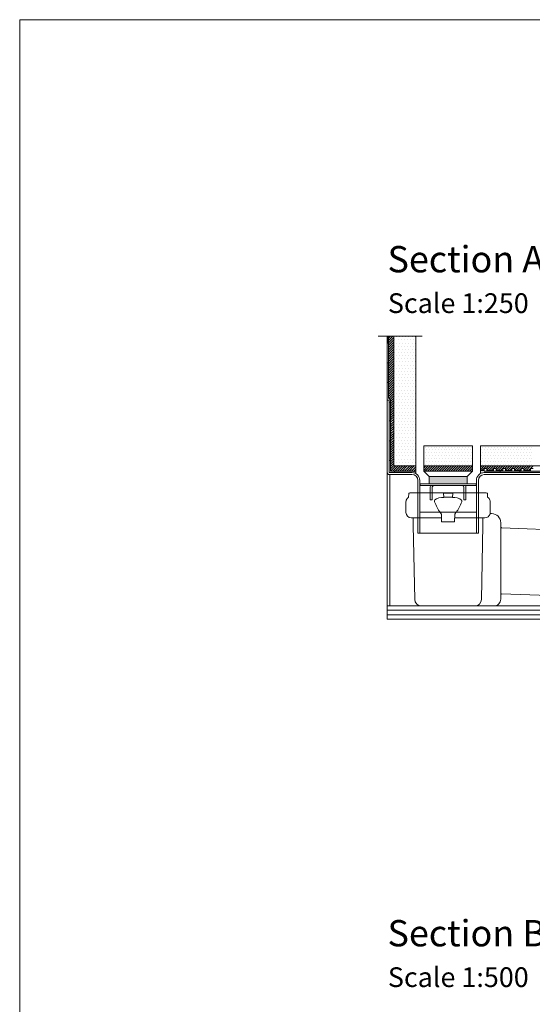
# Model space of a CAD drawing. Units: inches. Extents: x 5 to 2105, y 4 to 1488.
# Drawn here: x 5 to 395, y 740 to 1488 of the extents above; entities that cross this region are included whole.
import ezdxf

# ---------------------------------------------------------------- set-up
doc = ezdxf.new("R2010")
doc.units = ezdxf.units.IN
doc.header["$MEASUREMENT"] = 0
for name, color, linetype in [('PDF_0', 7, 'Continuous'), ('PDF_A52-A--', 7, 'Continuous'), ('PDF_hatch', 7, 'Continuous'), ('PDF_Text', 7, 'Continuous')]:
    doc.layers.add(name, color=color, linetype=linetype)
doc.styles.add('PDF Calibri', font='calibri.ttf')

msp = doc.modelspace()

# ---------------------------------------------------------------- linework, layer by layer
at = {"layer": 'PDF_0', "lineweight": 15}
for points in [[(2105.14, 1488.48), (2105.14, 3.55), (5.2, 3.55), (5.2, 1488.48)], [(312.12, 1145.32), (312.12, 1164.58), (349.15, 1164.58), (349.15, 1145.32)], [(351.92, 1134.36), (309.41, 1134.36), (309.41, 1135.85), (351.92, 1135.85)], [(345.16, 1135.85), (316.16, 1135.85)]]:
    msp.add_lwpolyline(points, close=True, dxfattribs=at)
for points in [[(277.43, 1247.95), (311.06, 1247.95)], [(483.38, 1134.2), (513.38, 1032.96), (284.4, 1032.96), (284.4, 1247.95)], [(306.16, 1149.31), (289.4, 1149.31), (289.4, 1247.95)], [(306.16, 1143.51), (306.16, 1247.95)], [(806.21, 1170.27), (424.75, 1164.58), (355.16, 1164.58), (355.16, 1143.51)], [(286.9, 1153.51), (285.89, 1153.51)], [(806.21, 1155.06), (424.86, 1149.31), (355.16, 1149.31)], [(289.4, 1147.82), (289.4, 1147.88)], [(289.93, 1145.32), (289.93, 1144.31)], [(349.15, 1149.31), (312.12, 1149.31)], [(312.12, 1146.81), (312.12, 1145.32), (316.16, 1141.33)], [(345.16, 1141.33), (349.15, 1145.32)], [(355.16, 1145.8), (358.14, 1145.8), (358.14, 1147.29), (360.16, 1147.29), (360.16, 1145.8), (365.16, 1145.8), (365.16, 1147.29), (367.13, 1147.29), (367.13, 1145.8), (372.13, 1145.8), (372.13, 1147.29), (374.15, 1147.29), (374.15, 1145.8), (379.16, 1145.8), (379.16, 1147.29), (381.12, 1147.29), (381.12, 1145.8), (386.12, 1145.8), (386.12, 1147.29), (388.15, 1147.29), (388.15, 1145.8), (393.15, 1145.8), (393.15, 1147.29), (395.17, 1147.29)], [(806.21, 1151.01), (424.91, 1145.32), (358.14, 1145.32)], [(370.16, 1144.31), (370.16, 1145.32)], [(385.17, 1144.31), (385.17, 1145.32)], [(286.37, 1042.96), (286.37, 1142.82)], [(316.16, 1135.85), (316.16, 1141.33), (345.16, 1141.33), (345.16, 1135.85)], [(317.12, 1123.56), (317.12, 1123.56)], [(318.66, 1123.56), (318.66, 1123.56)], [(342.66, 1123.56), (342.66, 1123.56)], [(344.15, 1123.56), (344.15, 1123.56)], [(309.14, 1114.14), (352.13, 1114.14)], [(284.4, 1042.96), (483.38, 1042.96)], [(284.4, 1039.61), (483.38, 1039.61)], [(284.4, 1036.26), (483.38, 1036.26)]]:
    msp.add_lwpolyline(points, dxfattribs=at)
at = {"layer": 'PDF_0', "lineweight": 0}
for points in [[(285.41, 1242.73), (284.4, 1242.73)], [(285.41, 1227.73), (284.4, 1227.73)], [(285.41, 1212.73), (284.4, 1212.73)], [(284.4, 1144.31), (284.4, 1199.32)], [(286.9, 1197.73), (285.89, 1197.73)], [(286.9, 1183.52), (285.89, 1183.52)], [(286.9, 1168.52), (285.89, 1168.52)], [(286.9, 1153.51), (285.89, 1153.51)], [(285.89, 1144.31), (285.89, 1144.31)]]:
    msp.add_lwpolyline(points, dxfattribs=at)
at = {"layer": 'PDF_0', "lineweight": 15}
for points in [[(306.15, 1144.65, 0.111189), (303.13, 1145.32), (286.9, 1145.32), (286.9, 1199.53), (285.41, 1201.02), (285.41, 1247.95)], [(284.4, 1199.32), (285.89, 1199.32), (285.89, 1144.31), (303.13, 1144.31, -0.414216), (309.14, 1138.3), (309.14, 1098.29)], [(806.21, 1150.06), (424.91, 1144.31), (358.17, 1144.31, 0.414216), (352.13, 1138.3), (352.13, 1098.29)], [(433.53, 1134.2), (424.91, 1142.82), (358.14, 1142.82, 0.414213), (353.67, 1138.3), (353.67, 1098.29), (307.65, 1098.29), (307.65, 1138.3, 0.414213), (303.13, 1142.82), (285.89, 1142.82), (285.63, 1142.82), (285.31, 1142.93), (285.04, 1143.09), (284.83, 1143.25), (284.67, 1143.46), (284.51, 1143.73), (284.4, 1144.04), (284.4, 1144.31)], [(319.65, 1134.36, 0.414205), (318.66, 1133.35), (318.66, 1131.33), (318.66, 1129.31), (318.66, 1123.56), (317.12, 1123.56), (317.12, 1129.31), (317.12, 1131.33), (317.12, 1133.35, -0.103222), (317.38, 1134.37)], [(343.94, 1134.37, -0.103222), (344.15, 1133.35), (344.15, 1131.33), (344.15, 1129.31), (344.15, 1123.56), (342.66, 1123.56), (342.66, 1129.31), (342.66, 1131.33), (342.66, 1133.35, 0.414205), (341.67, 1134.36)]]:
    msp.add_lwpolyline(points, format="xyb", dxfattribs=at)
at = {"layer": 'PDF_0', "transparency": 33554559}
for points in [[(285.41, 1247.95), (284.4, 1247.95), (285.41, 1242.73)], [(284.4, 1247.95), (285.41, 1242.73), (284.4, 1242.73)], [(285.41, 1227.73), (284.4, 1227.73), (285.41, 1212.73)], [(284.4, 1227.73), (285.41, 1212.73), (284.4, 1212.73)], [(286.9, 1197.73), (285.89, 1197.73), (286.9, 1183.52)], [(285.89, 1197.73), (286.9, 1183.52), (285.89, 1183.52)], [(286.9, 1168.52), (285.89, 1168.52), (286.9, 1153.51)], [(285.89, 1168.52), (286.9, 1153.51), (285.89, 1153.51)], [(303.13, 1145.32), (289.93, 1145.32), (304.19, 1145.21)], [(289.93, 1145.32), (304.19, 1145.21), (289.93, 1145.21)], [(304.19, 1145.21), (289.93, 1145.21), (305.2, 1145)], [(289.93, 1145.21), (305.2, 1145), (289.93, 1145)], [(305.2, 1145), (289.93, 1145), (306.16, 1144.63)], [(289.93, 1145), (306.16, 1144.63), (289.93, 1144.63)], [(370.16, 1145.32), (355.16, 1145.32), (370.16, 1144.31)], [(355.16, 1145.32), (370.16, 1144.31), (355.16, 1144.31)], [(400.17, 1145.32), (385.17, 1145.32), (400.17, 1144.31)], [(385.17, 1145.32), (400.17, 1144.31), (385.17, 1144.31)], [(306.16, 1144.63), (289.93, 1144.63), (306.16, 1144.31)], [(289.93, 1144.63), (306.16, 1144.31), (289.93, 1144.31)], [(306.16, 1144.31), (303.13, 1144.31), (306.16, 1144.2)], [(303.13, 1144.31), (306.16, 1144.2), (304.19, 1144.2)], [(304.19, 1144.2), (305.2, 1143.94), (306.16, 1143.94)], [(304.19, 1144.2), (306.16, 1144.2), (306.16, 1143.94)], [(305.2, 1143.94), (306.16, 1143.94), (306.16, 1143.51)], [(345.16, 1141.33), (316.16, 1141.33), (345.16, 1135.85)], [(316.16, 1141.33), (345.16, 1135.85), (316.16, 1135.85)], [(358.14, 1144.31), (355.16, 1144.31), (357.13, 1144.2)], [(355.16, 1144.31), (357.13, 1144.2), (355.16, 1144.2)], [(355.16, 1144.2), (355.16, 1143.94), (356.12, 1143.94)], [(355.16, 1144.2), (357.13, 1144.2), (356.12, 1143.94)], [(355.16, 1143.94), (356.12, 1143.94), (355.16, 1143.51)]]:
    msp.add_solid(points, dxfattribs=at)
at = {"layer": 'PDF_A52-A--', "lineweight": 15}
for points in [[(325.69, 1109.89), (302.68, 1109.89, -0.414211), (298.66, 1113.88), (298.66, 1122.05, -0.089563), (298.91, 1123.44, -0.174789), (300.63, 1125.48), (300.75, 1128.32, -0.305678), (301.64, 1128.88), (359.66, 1128.94, -0.305678), (360.59, 1128.3), (360.66, 1125.52, -0.173168), (362.46, 1123.45, -0.089563), (362.66, 1122.02), (362.66, 1113.88, -0.048777), (362.64, 1113.13)], [(327.28, 1125.48), (325.63, 1125.32), (323.72, 1125), (321.75, 1124.31), (320.53, 1123.46, 0.285473), (320.34, 1122.03, 0.021404), (322.3, 1117.84, 0.037621), (324.68, 1113.88), (325.69, 1112.81)], [(336.67, 1113.9, 0.037621), (339.05, 1117.83, 0.021404), (340.98, 1122.03, 0.285473), (340.79, 1123.46)], [(362.56, 1113.13), (363.7, 1113.13, -0.414212), (370.64, 1106.11), (370.64, 1102.87), (370.64, 1051.53), (370.64, 1047.99, -0.414214), (365.64, 1042.96), (363.67, 1042.96), (310.28, 1043.01, -0.408466), (305.26, 1047.85), (304.14, 1104.46), (304.14, 1109.89)], [(335.64, 1109.89), (358.67, 1109.89, 0.330119), (362.54, 1112.74)], [(351.04, 1043.01, 0.408466), (356.01, 1047.85), (357.13, 1104.46), (357.13, 1109.89)], [(371.12, 1102.33), (423.21, 1100.37), (428.21, 1098.88), (426.56, 1051.58), (421.45, 1050.46), (371.17, 1052.06, 0.423314), (370.7, 1051.55)]]:
    msp.add_lwpolyline(points, format="xyb", dxfattribs=at)
msp.add_lwpolyline([(327.28, 1125.53), (334.04, 1125.53), (334.25, 1128.3), (330.63, 1128.62), (327.07, 1128.3)], close=True, dxfattribs=at)
for points in [[(340.74, 1123.4), (339.57, 1124.31), (337.6, 1125), (335.64, 1125.32), (334.04, 1125.48)], [(325.74, 1112.81), (325.69, 1106.91), (335.58, 1106.91), (335.64, 1112.81), (336.59, 1113.88)], [(310.26, 1042.96), (310.26, 1042.96)]]:
    msp.add_lwpolyline(points, dxfattribs=at)
msp.add_arc((371.2, 1102.89), 0.506, 180.0073, 267.83439, dxfattribs=at)
at = {"layer": 'PDF_hatch', "lineweight": 9}
for points in [[(285.41, 1246.41), (286.96, 1247.95)], [(285.41, 1244.65), (288.76, 1247.95)], [(285.41, 1242.84), (289.4, 1246.83)], [(285.41, 1241.09), (289.4, 1245.08)], [(285.41, 1239.33), (289.4, 1243.32)], [(290.2, 1245.08), (290.2, 1245.08)], [(291.37, 1247.47), (291.37, 1247.47)], [(291.37, 1242.68), (291.37, 1242.68)], [(292.59, 1245.08), (292.59, 1245.08)], [(293.77, 1247.47), (293.77, 1247.47)], [(293.77, 1242.68), (293.77, 1242.68)], [(294.94, 1245.08), (294.94, 1245.08)], [(296.16, 1247.47), (296.16, 1247.47)], [(296.16, 1242.68), (296.16, 1242.68)], [(297.33, 1245.08), (297.33, 1245.08)], [(298.55, 1247.47), (298.55, 1247.47)], [(298.55, 1242.68), (298.55, 1242.68)], [(299.72, 1245.08), (299.72, 1245.08)], [(300.89, 1247.47), (300.89, 1247.47)], [(300.89, 1242.68), (300.89, 1242.68)], [(302.12, 1245.08), (302.12, 1245.08)], [(303.29, 1247.47), (303.29, 1247.47)], [(303.29, 1242.68), (303.29, 1242.68)], [(304.51, 1245.08), (304.51, 1245.08)], [(305.68, 1247.47), (305.68, 1247.47)], [(305.68, 1242.68), (305.68, 1242.68)], [(285.41, 1237.57), (289.4, 1241.56)], [(285.41, 1235.77), (289.4, 1239.81)], [(285.41, 1234.01), (289.4, 1238)], [(285.41, 1232.25), (289.4, 1236.24)], [(290.2, 1240.29), (290.2, 1240.29)], [(290.2, 1235.55), (290.2, 1235.55)], [(291.37, 1237.95), (291.37, 1237.95)], [(292.59, 1240.29), (292.59, 1240.29)], [(292.59, 1235.55), (292.59, 1235.55)], [(293.77, 1237.95), (293.77, 1237.95)], [(294.94, 1240.29), (294.94, 1240.29)], [(294.94, 1235.55), (294.94, 1235.55)], [(296.16, 1237.95), (296.16, 1237.95)], [(297.33, 1240.29), (297.33, 1240.29)], [(297.33, 1235.55), (297.33, 1235.55)], [(298.55, 1237.95), (298.55, 1237.95)], [(299.72, 1240.29), (299.72, 1240.29)], [(299.72, 1235.55), (299.72, 1235.55)], [(300.89, 1237.95), (300.89, 1237.95)], [(302.12, 1240.29), (302.12, 1240.29)], [(302.12, 1235.55), (302.12, 1235.55)], [(303.29, 1237.95), (303.29, 1237.95)], [(304.51, 1240.29), (304.51, 1240.29)], [(304.51, 1235.55), (304.51, 1235.55)], [(305.68, 1237.95), (305.68, 1237.95)], [(285.41, 1230.5), (289.4, 1234.49)], [(285.41, 1228.69), (289.4, 1232.73)], [(285.41, 1226.93), (289.4, 1230.92)], [(285.41, 1225.18), (289.4, 1229.17)], [(285.41, 1223.42), (289.4, 1227.41)], [(290.2, 1230.76), (290.2, 1230.76)], [(291.37, 1233.16), (291.37, 1233.16)], [(291.37, 1228.42), (291.37, 1228.42)], [(292.59, 1230.76), (292.59, 1230.76)], [(293.77, 1233.16), (293.77, 1233.16)], [(293.77, 1228.42), (293.77, 1228.42)], [(294.94, 1230.76), (294.94, 1230.76)], [(296.16, 1233.16), (296.16, 1233.16)], [(296.16, 1228.42), (296.16, 1228.42)], [(297.33, 1230.76), (297.33, 1230.76)], [(298.55, 1233.16), (298.55, 1233.16)], [(298.55, 1228.42), (298.55, 1228.42)], [(299.72, 1230.76), (299.72, 1230.76)], [(300.89, 1233.16), (300.89, 1233.16)], [(300.89, 1228.42), (300.89, 1228.42)], [(302.12, 1230.76), (302.12, 1230.76)], [(303.29, 1233.16), (303.29, 1233.16)], [(303.29, 1228.42), (303.29, 1228.42)], [(304.51, 1230.76), (304.51, 1230.76)], [(305.68, 1233.16), (305.68, 1233.16)], [(305.68, 1228.42), (305.68, 1228.42)], [(285.41, 1221.67), (289.4, 1225.66)], [(285.41, 1219.86), (289.4, 1223.9)], [(285.41, 1218.1), (289.4, 1222.09)], [(285.41, 1216.35), (289.4, 1220.34)], [(290.2, 1226.03), (290.2, 1226.03)], [(290.2, 1221.24), (290.2, 1221.24)], [(291.37, 1223.64), (291.37, 1223.64)], [(292.59, 1226.03), (292.59, 1226.03)], [(292.59, 1221.24), (292.59, 1221.24)], [(293.77, 1223.64), (293.77, 1223.64)], [(294.94, 1226.03), (294.94, 1226.03)], [(294.94, 1221.24), (294.94, 1221.24)], [(296.16, 1223.64), (296.16, 1223.64)], [(297.33, 1226.03), (297.33, 1226.03)], [(297.33, 1221.24), (297.33, 1221.24)], [(298.55, 1223.64), (298.55, 1223.64)], [(299.72, 1226.03), (299.72, 1226.03)], [(299.72, 1221.24), (299.72, 1221.24)], [(300.89, 1223.64), (300.89, 1223.64)], [(302.12, 1226.03), (302.12, 1226.03)], [(302.12, 1221.24), (302.12, 1221.24)], [(303.29, 1223.64), (303.29, 1223.64)], [(304.51, 1226.03), (304.51, 1226.03)], [(304.51, 1221.24), (304.51, 1221.24)], [(305.68, 1223.64), (305.68, 1223.64)], [(285.41, 1214.59), (289.4, 1218.58)], [(285.41, 1212.78), (289.4, 1216.83)], [(285.41, 1211.03), (289.4, 1215.02)], [(285.41, 1209.27), (289.4, 1213.26)], [(290.2, 1216.51), (290.2, 1216.51)], [(291.37, 1218.9), (291.37, 1218.9)], [(291.37, 1214.11), (291.37, 1214.11)], [(292.59, 1216.51), (292.59, 1216.51)], [(293.77, 1218.9), (293.77, 1218.9)], [(293.77, 1214.11), (293.77, 1214.11)], [(294.94, 1216.51), (294.94, 1216.51)], [(296.16, 1218.9), (296.16, 1218.9)], [(296.16, 1214.11), (296.16, 1214.11)], [(297.33, 1216.51), (297.33, 1216.51)], [(298.55, 1218.9), (298.55, 1218.9)], [(298.55, 1214.11), (298.55, 1214.11)], [(299.72, 1216.51), (299.72, 1216.51)], [(300.89, 1218.9), (300.89, 1218.9)], [(300.89, 1214.11), (300.89, 1214.11)], [(302.12, 1216.51), (302.12, 1216.51)], [(303.29, 1218.9), (303.29, 1218.9)], [(303.29, 1214.11), (303.29, 1214.11)], [(304.51, 1216.51), (304.51, 1216.51)], [(305.68, 1218.9), (305.68, 1218.9)], [(305.68, 1214.11), (305.68, 1214.11)], [(285.41, 1207.51), (289.4, 1211.51)], [(285.41, 1205.76), (289.4, 1209.75)], [(285.41, 1203.95), (289.4, 1207.94)], [(285.41, 1202.19), (289.4, 1206.18)], [(290.2, 1211.72), (290.2, 1211.72)], [(290.2, 1206.98), (290.2, 1206.98)], [(291.37, 1209.38), (291.37, 1209.38)], [(292.59, 1211.72), (292.59, 1211.72)], [(292.59, 1206.98), (292.59, 1206.98)], [(293.77, 1209.38), (293.77, 1209.38)], [(294.94, 1211.72), (294.94, 1211.72)], [(294.94, 1206.98), (294.94, 1206.98)], [(296.16, 1209.38), (296.16, 1209.38)], [(297.33, 1211.72), (297.33, 1211.72)], [(297.33, 1206.98), (297.33, 1206.98)], [(298.55, 1209.38), (298.55, 1209.38)], [(299.72, 1211.72), (299.72, 1211.72)], [(299.72, 1206.98), (299.72, 1206.98)], [(300.89, 1209.38), (300.89, 1209.38)], [(302.12, 1211.72), (302.12, 1211.72)], [(302.12, 1206.98), (302.12, 1206.98)], [(303.29, 1209.38), (303.29, 1209.38)], [(304.51, 1211.72), (304.51, 1211.72)], [(304.51, 1206.98), (304.51, 1206.98)], [(305.68, 1209.38), (305.68, 1209.38)], [(285.68, 1200.7), (289.4, 1204.43)], [(286.58, 1199.85), (289.4, 1202.67)], [(286.9, 1198.42), (289.4, 1200.92)], [(286.9, 1196.61), (289.4, 1199.11)], [(286.9, 1194.85), (289.4, 1197.35)], [(290.2, 1202.19), (290.2, 1202.19)], [(290.2, 1197.46), (290.2, 1197.46)], [(291.37, 1204.59), (291.37, 1204.59)], [(291.37, 1199.85), (291.37, 1199.85)], [(292.59, 1202.19), (292.59, 1202.19)], [(292.59, 1197.46), (292.59, 1197.46)], [(293.77, 1204.59), (293.77, 1204.59)], [(293.77, 1199.85), (293.77, 1199.85)], [(294.94, 1202.19), (294.94, 1202.19)], [(294.94, 1197.46), (294.94, 1197.46)], [(296.16, 1204.59), (296.16, 1204.59)], [(296.16, 1199.85), (296.16, 1199.85)], [(297.33, 1202.19), (297.33, 1202.19)], [(297.33, 1197.46), (297.33, 1197.46)], [(298.55, 1204.59), (298.55, 1204.59)], [(298.55, 1199.85), (298.55, 1199.85)], [(299.72, 1202.19), (299.72, 1202.19)], [(299.72, 1197.46), (299.72, 1197.46)], [(300.89, 1204.59), (300.89, 1204.59)], [(300.89, 1199.85), (300.89, 1199.85)], [(302.12, 1202.19), (302.12, 1202.19)], [(302.12, 1197.46), (302.12, 1197.46)], [(303.29, 1204.59), (303.29, 1204.59)], [(303.29, 1199.85), (303.29, 1199.85)], [(304.51, 1202.19), (304.51, 1202.19)], [(304.51, 1197.46), (304.51, 1197.46)], [(305.68, 1204.59), (305.68, 1204.59)], [(305.68, 1199.85), (305.68, 1199.85)], [(286.9, 1193.1), (289.4, 1195.6)], [(286.9, 1191.34), (289.4, 1193.84)], [(286.9, 1189.53), (289.4, 1192.03)], [(286.9, 1187.78), (289.4, 1190.28)], [(290.2, 1192.67), (290.2, 1192.67)], [(291.37, 1195.07), (291.37, 1195.07)], [(291.37, 1190.28), (291.37, 1190.28)], [(292.59, 1192.67), (292.59, 1192.67)], [(293.77, 1195.07), (293.77, 1195.07)], [(293.77, 1190.28), (293.77, 1190.28)], [(294.94, 1192.67), (294.94, 1192.67)], [(296.16, 1195.07), (296.16, 1195.07)], [(296.16, 1190.28), (296.16, 1190.28)], [(297.33, 1192.67), (297.33, 1192.67)], [(298.55, 1195.07), (298.55, 1195.07)], [(298.55, 1190.28), (298.55, 1190.28)], [(299.72, 1192.67), (299.72, 1192.67)], [(300.89, 1195.07), (300.89, 1195.07)], [(300.89, 1190.28), (300.89, 1190.28)], [(302.12, 1192.67), (302.12, 1192.67)], [(303.29, 1195.07), (303.29, 1195.07)], [(303.29, 1190.28), (303.29, 1190.28)], [(304.51, 1192.67), (304.51, 1192.67)], [(305.68, 1195.07), (305.68, 1195.07)], [(305.68, 1190.28), (305.68, 1190.28)], [(286.9, 1186.02), (289.4, 1188.52)], [(286.9, 1184.27), (289.4, 1186.77)], [(286.9, 1182.51), (289.4, 1185.01)], [(286.9, 1180.7), (289.4, 1183.2)], [(290.2, 1187.94), (290.2, 1187.94)], [(290.2, 1183.15), (290.2, 1183.15)], [(291.37, 1185.54), (291.37, 1185.54)], [(292.59, 1187.94), (292.59, 1187.94)], [(292.59, 1183.15), (292.59, 1183.15)], [(293.77, 1185.54), (293.77, 1185.54)], [(294.94, 1187.94), (294.94, 1187.94)], [(294.94, 1183.15), (294.94, 1183.15)], [(296.16, 1185.54), (296.16, 1185.54)], [(297.33, 1187.94), (297.33, 1187.94)], [(297.33, 1183.15), (297.33, 1183.15)], [(298.55, 1185.54), (298.55, 1185.54)], [(299.72, 1187.94), (299.72, 1187.94)], [(299.72, 1183.15), (299.72, 1183.15)], [(300.89, 1185.54), (300.89, 1185.54)], [(302.12, 1187.94), (302.12, 1187.94)], [(302.12, 1183.15), (302.12, 1183.15)], [(303.29, 1185.54), (303.29, 1185.54)], [(304.51, 1187.94), (304.51, 1187.94)], [(304.51, 1183.15), (304.51, 1183.15)], [(305.68, 1185.54), (305.68, 1185.54)], [(286.9, 1178.95), (289.4, 1181.45)], [(286.9, 1177.19), (289.4, 1179.69)], [(286.9, 1175.43), (289.4, 1177.93)], [(286.9, 1173.63), (289.4, 1176.13)], [(290.2, 1178.41), (290.2, 1178.41)], [(291.37, 1180.75), (291.37, 1180.75)], [(291.37, 1176.02), (291.37, 1176.02)], [(292.59, 1178.41), (292.59, 1178.41)], [(293.77, 1180.75), (293.77, 1180.75)], [(293.77, 1176.02), (293.77, 1176.02)], [(294.94, 1178.41), (294.94, 1178.41)], [(296.16, 1180.75), (296.16, 1180.75)], [(296.16, 1176.02), (296.16, 1176.02)], [(297.33, 1178.41), (297.33, 1178.41)], [(298.55, 1180.75), (298.55, 1180.75)], [(298.55, 1176.02), (298.55, 1176.02)], [(299.72, 1178.41), (299.72, 1178.41)], [(300.89, 1180.75), (300.89, 1180.75)], [(300.89, 1176.02), (300.89, 1176.02)], [(302.12, 1178.41), (302.12, 1178.41)], [(303.29, 1180.75), (303.29, 1180.75)], [(303.29, 1176.02), (303.29, 1176.02)], [(304.51, 1178.41), (304.51, 1178.41)], [(305.68, 1180.75), (305.68, 1180.75)], [(305.68, 1176.02), (305.68, 1176.02)], [(286.9, 1171.87), (289.4, 1174.37)], [(286.9, 1170.11), (289.4, 1172.61)], [(286.9, 1168.36), (289.4, 1170.86)], [(286.9, 1166.6), (289.4, 1169.05)], [(290.2, 1173.63), (290.2, 1173.63)], [(290.2, 1168.89), (290.2, 1168.89)], [(291.37, 1171.23), (291.37, 1171.23)], [(292.59, 1173.63), (292.59, 1173.63)], [(292.59, 1168.89), (292.59, 1168.89)], [(293.77, 1171.23), (293.77, 1171.23)], [(294.94, 1173.63), (294.94, 1173.63)], [(294.94, 1168.89), (294.94, 1168.89)], [(296.16, 1171.23), (296.16, 1171.23)], [(297.33, 1173.63), (297.33, 1173.63)], [(297.33, 1168.89), (297.33, 1168.89)], [(298.55, 1171.23), (298.55, 1171.23)], [(299.72, 1173.63), (299.72, 1173.63)], [(299.72, 1168.89), (299.72, 1168.89)], [(300.89, 1171.23), (300.89, 1171.23)], [(302.12, 1173.63), (302.12, 1173.63)], [(302.12, 1168.89), (302.12, 1168.89)], [(303.29, 1171.23), (303.29, 1171.23)], [(304.51, 1173.63), (304.51, 1173.63)], [(304.51, 1168.89), (304.51, 1168.89)], [(305.68, 1171.23), (305.68, 1171.23)], [(286.9, 1164.79), (289.4, 1167.29)], [(286.9, 1163.04), (289.4, 1165.54)], [(286.9, 1161.28), (289.4, 1163.78)], [(286.9, 1159.53), (289.4, 1162.03)], [(286.9, 1157.72), (289.4, 1160.22)], [(290.2, 1164.1), (290.2, 1164.1)], [(291.37, 1166.5), (291.37, 1166.5)], [(291.37, 1161.71), (291.37, 1161.71)], [(292.59, 1164.1), (292.59, 1164.1)], [(293.77, 1166.5), (293.77, 1166.5)], [(293.77, 1161.71), (293.77, 1161.71)], [(294.94, 1164.1), (294.94, 1164.1)], [(296.16, 1166.5), (296.16, 1166.5)], [(296.16, 1161.71), (296.16, 1161.71)], [(297.33, 1164.1), (297.33, 1164.1)], [(298.55, 1166.5), (298.55, 1166.5)], [(298.55, 1161.71), (298.55, 1161.71)], [(299.72, 1164.1), (299.72, 1164.1)], [(300.89, 1166.5), (300.89, 1166.5)], [(300.89, 1161.71), (300.89, 1161.71)], [(302.12, 1164.1), (302.12, 1164.1)], [(303.29, 1166.5), (303.29, 1166.5)], [(303.29, 1161.71), (303.29, 1161.71)], [(304.51, 1164.1), (304.51, 1164.1)], [(305.68, 1166.5), (305.68, 1166.5)], [(305.68, 1161.71), (305.68, 1161.71)], [(312.28, 1161.49), (312.28, 1161.49)], [(313.34, 1163.73), (313.34, 1163.73)], [(314.46, 1161.49), (314.46, 1161.49)], [(315.58, 1163.73), (315.58, 1163.73)], [(316.64, 1161.49), (316.64, 1161.49)], [(317.76, 1163.73), (317.76, 1163.73)], [(318.82, 1161.49), (318.82, 1161.49)], [(319.94, 1163.73), (319.94, 1163.73)], [(321, 1161.49), (321, 1161.49)], [(322.12, 1163.73), (322.12, 1163.73)], [(323.24, 1161.49), (323.24, 1161.49)], [(324.3, 1163.73), (324.3, 1163.73)], [(325.42, 1161.49), (325.42, 1161.49)], [(326.48, 1163.73), (326.48, 1163.73)], [(327.6, 1161.49), (327.6, 1161.49)], [(328.67, 1163.73), (328.67, 1163.73)], [(329.78, 1161.49), (329.78, 1161.49)], [(330.85, 1163.73), (330.85, 1163.73)], [(331.96, 1161.49), (331.96, 1161.49)], [(333.08, 1163.73), (333.08, 1163.73)], [(334.15, 1161.49), (334.15, 1161.49)], [(335.26, 1163.73), (335.26, 1163.73)], [(336.33, 1161.49), (336.33, 1161.49)], [(337.44, 1163.73), (337.44, 1163.73)], [(338.51, 1161.49), (338.51, 1161.49)], [(339.63, 1163.73), (339.63, 1163.73)], [(340.69, 1161.49), (340.69, 1161.49)], [(341.81, 1163.73), (341.81, 1163.73)], [(342.92, 1161.49), (342.92, 1161.49)], [(343.99, 1163.73), (343.99, 1163.73)], [(345.11, 1161.49), (345.11, 1161.49)], [(346.17, 1163.73), (346.17, 1163.73)], [(347.29, 1161.49), (347.29, 1161.49)], [(348.35, 1163.73), (348.35, 1163.73)], [(356.01, 1161.49), (356.01, 1161.49)], [(357.13, 1163.73), (357.13, 1163.73)], [(358.19, 1161.49), (358.19, 1161.49)], [(359.31, 1163.73), (359.31, 1163.73)], [(360.43, 1161.49), (360.43, 1161.49)], [(361.49, 1163.73), (361.49, 1163.73)], [(362.61, 1161.49), (362.61, 1161.49)], [(363.67, 1163.73), (363.67, 1163.73)], [(364.79, 1161.49), (364.79, 1161.49)], [(365.85, 1163.73), (365.85, 1163.73)], [(366.97, 1161.49), (366.97, 1161.49)], [(368.04, 1163.73), (368.04, 1163.73)], [(369.15, 1161.49), (369.15, 1161.49)], [(370.27, 1163.73), (370.27, 1163.73)], [(371.33, 1161.49), (371.33, 1161.49)], [(372.45, 1163.73), (372.45, 1163.73)], [(373.52, 1161.49), (373.52, 1161.49)], [(374.63, 1163.73), (374.63, 1163.73)], [(375.7, 1161.49), (375.7, 1161.49)], [(376.81, 1163.73), (376.81, 1163.73)], [(377.88, 1161.49), (377.88, 1161.49)], [(379, 1163.73), (379, 1163.73)], [(380.11, 1161.49), (380.11, 1161.49)], [(381.18, 1163.73), (381.18, 1163.73)], [(382.29, 1161.49), (382.29, 1161.49)], [(383.36, 1163.73), (383.36, 1163.73)], [(384.48, 1161.49), (384.48, 1161.49)], [(385.54, 1163.73), (385.54, 1163.73)], [(386.66, 1161.49), (386.66, 1161.49)], [(387.72, 1163.73), (387.72, 1163.73)], [(388.84, 1161.49), (388.84, 1161.49)], [(389.96, 1163.73), (389.96, 1163.73)], [(391.02, 1161.49), (391.02, 1161.49)], [(392.14, 1163.73), (392.14, 1163.73)], [(393.2, 1161.49), (393.2, 1161.49)], [(394.32, 1163.73), (394.32, 1163.73)], [(286.9, 1155.96), (289.4, 1158.46)], [(286.9, 1154.21), (289.4, 1156.71)], [(286.9, 1152.45), (289.4, 1154.95)], [(286.9, 1150.64), (289.4, 1153.14)], [(290.2, 1159.37), (290.2, 1159.37)], [(290.2, 1154.58), (290.2, 1154.58)], [(291.37, 1156.97), (291.37, 1156.97)], [(292.59, 1159.37), (292.59, 1159.37)], [(292.59, 1154.58), (292.59, 1154.58)], [(293.77, 1156.97), (293.77, 1156.97)], [(294.94, 1159.37), (294.94, 1159.37)], [(294.94, 1154.58), (294.94, 1154.58)], [(296.16, 1156.97), (296.16, 1156.97)], [(297.33, 1159.37), (297.33, 1159.37)], [(297.33, 1154.58), (297.33, 1154.58)], [(298.55, 1156.97), (298.55, 1156.97)], [(299.72, 1159.37), (299.72, 1159.37)], [(299.72, 1154.58), (299.72, 1154.58)], [(300.89, 1156.97), (300.89, 1156.97)], [(302.12, 1159.37), (302.12, 1159.37)], [(302.12, 1154.58), (302.12, 1154.58)], [(303.29, 1156.97), (303.29, 1156.97)], [(304.51, 1159.37), (304.51, 1159.37)], [(304.51, 1154.58), (304.51, 1154.58)], [(305.68, 1156.97), (305.68, 1156.97)], [(312.28, 1157.13), (312.28, 1157.13)], [(312.28, 1152.77), (312.28, 1152.77)], [(313.34, 1159.31), (313.34, 1159.31)], [(313.34, 1154.95), (313.34, 1154.95)], [(314.46, 1157.13), (314.46, 1157.13)], [(314.46, 1152.77), (314.46, 1152.77)], [(315.58, 1159.31), (315.58, 1159.31)], [(315.58, 1154.95), (315.58, 1154.95)], [(316.64, 1157.13), (316.64, 1157.13)], [(316.64, 1152.77), (316.64, 1152.77)], [(317.76, 1159.31), (317.76, 1159.31)], [(317.76, 1154.95), (317.76, 1154.95)], [(318.82, 1157.13), (318.82, 1157.13)], [(318.82, 1152.77), (318.82, 1152.77)], [(319.94, 1159.31), (319.94, 1159.31)], [(319.94, 1154.95), (319.94, 1154.95)], [(321, 1157.13), (321, 1157.13)], [(321, 1152.77), (321, 1152.77)], [(322.12, 1159.31), (322.12, 1159.31)], [(322.12, 1154.95), (322.12, 1154.95)], [(323.24, 1157.13), (323.24, 1157.13)], [(323.24, 1152.77), (323.24, 1152.77)], [(324.3, 1159.31), (324.3, 1159.31)], [(324.3, 1154.95), (324.3, 1154.95)], [(325.42, 1157.13), (325.42, 1157.13)], [(325.42, 1152.77), (325.42, 1152.77)], [(326.48, 1159.31), (326.48, 1159.31)], [(326.48, 1154.95), (326.48, 1154.95)], [(327.6, 1157.13), (327.6, 1157.13)], [(327.6, 1152.77), (327.6, 1152.77)], [(328.67, 1159.31), (328.67, 1159.31)], [(328.67, 1154.95), (328.67, 1154.95)], [(329.78, 1157.13), (329.78, 1157.13)], [(329.78, 1152.77), (329.78, 1152.77)], [(330.85, 1159.31), (330.85, 1159.31)], [(330.85, 1154.95), (330.85, 1154.95)], [(331.96, 1157.13), (331.96, 1157.13)], [(331.96, 1152.77), (331.96, 1152.77)], [(333.08, 1159.31), (333.08, 1159.31)], [(333.08, 1154.95), (333.08, 1154.95)], [(334.15, 1157.13), (334.15, 1157.13)], [(334.15, 1152.77), (334.15, 1152.77)], [(335.26, 1159.31), (335.26, 1159.31)], [(335.26, 1154.95), (335.26, 1154.95)], [(336.33, 1157.13), (336.33, 1157.13)], [(336.33, 1152.77), (336.33, 1152.77)], [(337.44, 1159.31), (337.44, 1159.31)], [(337.44, 1154.95), (337.44, 1154.95)], [(338.51, 1157.13), (338.51, 1157.13)], [(338.51, 1152.77), (338.51, 1152.77)], [(339.63, 1159.31), (339.63, 1159.31)], [(339.63, 1154.95), (339.63, 1154.95)], [(340.69, 1157.13), (340.69, 1157.13)], [(340.69, 1152.77), (340.69, 1152.77)], [(341.81, 1159.31), (341.81, 1159.31)], [(341.81, 1154.95), (341.81, 1154.95)], [(342.92, 1157.13), (342.92, 1157.13)], [(342.92, 1152.77), (342.92, 1152.77)], [(343.99, 1159.31), (343.99, 1159.31)], [(343.99, 1154.95), (343.99, 1154.95)], [(345.11, 1157.13), (345.11, 1157.13)], [(345.11, 1152.77), (345.11, 1152.77)], [(346.17, 1159.31), (346.17, 1159.31)], [(346.17, 1154.95), (346.17, 1154.95)], [(347.29, 1157.13), (347.29, 1157.13)], [(347.29, 1152.77), (347.29, 1152.77)], [(348.35, 1159.31), (348.35, 1159.31)], [(348.35, 1154.95), (348.35, 1154.95)], [(356.01, 1157.13), (356.01, 1157.13)], [(356.01, 1152.77), (356.01, 1152.77)], [(357.13, 1159.31), (357.13, 1159.31)], [(357.13, 1154.95), (357.13, 1154.95)], [(358.19, 1157.13), (358.19, 1157.13)], [(358.19, 1152.77), (358.19, 1152.77)], [(359.31, 1159.31), (359.31, 1159.31)], [(359.31, 1154.95), (359.31, 1154.95)], [(360.43, 1157.13), (360.43, 1157.13)], [(360.43, 1152.77), (360.43, 1152.77)], [(361.49, 1159.31), (361.49, 1159.31)], [(361.49, 1154.95), (361.49, 1154.95)], [(362.61, 1157.13), (362.61, 1157.13)], [(362.61, 1152.77), (362.61, 1152.77)], [(363.67, 1159.31), (363.67, 1159.31)], [(363.67, 1154.95), (363.67, 1154.95)], [(364.79, 1157.13), (364.79, 1157.13)], [(364.79, 1152.77), (364.79, 1152.77)], [(365.85, 1159.31), (365.85, 1159.31)], [(365.85, 1154.95), (365.85, 1154.95)], [(366.97, 1157.13), (366.97, 1157.13)], [(366.97, 1152.77), (366.97, 1152.77)], [(368.04, 1159.31), (368.04, 1159.31)], [(368.04, 1154.95), (368.04, 1154.95)], [(369.15, 1157.13), (369.15, 1157.13)], [(369.15, 1152.77), (369.15, 1152.77)], [(370.27, 1159.31), (370.27, 1159.31)], [(370.27, 1154.95), (370.27, 1154.95)], [(371.33, 1157.13), (371.33, 1157.13)], [(371.33, 1152.77), (371.33, 1152.77)], [(372.45, 1159.31), (372.45, 1159.31)], [(372.45, 1154.95), (372.45, 1154.95)], [(373.52, 1157.13), (373.52, 1157.13)], [(373.52, 1152.77), (373.52, 1152.77)], [(374.63, 1159.31), (374.63, 1159.31)], [(374.63, 1154.95), (374.63, 1154.95)], [(375.7, 1157.13), (375.7, 1157.13)], [(375.7, 1152.77), (375.7, 1152.77)], [(376.81, 1159.31), (376.81, 1159.31)], [(376.81, 1154.95), (376.81, 1154.95)], [(377.88, 1157.13), (377.88, 1157.13)], [(377.88, 1152.77), (377.88, 1152.77)], [(379, 1159.31), (379, 1159.31)], [(379, 1154.95), (379, 1154.95)], [(380.11, 1157.13), (380.11, 1157.13)], [(380.11, 1152.77), (380.11, 1152.77)], [(381.18, 1159.31), (381.18, 1159.31)], [(381.18, 1154.95), (381.18, 1154.95)], [(382.29, 1157.13), (382.29, 1157.13)], [(382.29, 1152.77), (382.29, 1152.77)], [(383.36, 1159.31), (383.36, 1159.31)], [(383.36, 1154.95), (383.36, 1154.95)], [(384.48, 1157.13), (384.48, 1157.13)], [(384.48, 1152.77), (384.48, 1152.77)], [(385.54, 1159.31), (385.54, 1159.31)], [(385.54, 1154.95), (385.54, 1154.95)], [(386.66, 1157.13), (386.66, 1157.13)], [(386.66, 1152.77), (386.66, 1152.77)], [(387.72, 1159.31), (387.72, 1159.31)], [(387.72, 1154.95), (387.72, 1154.95)], [(388.84, 1157.13), (388.84, 1157.13)], [(388.84, 1152.77), (388.84, 1152.77)], [(389.96, 1159.31), (389.96, 1159.31)], [(389.96, 1154.95), (389.96, 1154.95)], [(391.02, 1157.13), (391.02, 1157.13)], [(391.02, 1152.77), (391.02, 1152.77)], [(392.14, 1159.31), (392.14, 1159.31)], [(392.14, 1154.95), (392.14, 1154.95)], [(393.2, 1157.13), (393.2, 1157.13)], [(393.2, 1152.77), (393.2, 1152.77)], [(394.32, 1159.31), (394.32, 1159.31)], [(394.32, 1154.95), (394.32, 1154.95)], [(286.9, 1148.89), (289.4, 1151.39)], [(286.9, 1147.13), (289.4, 1149.63)], [(286.9, 1145.37), (290.84, 1149.31)], [(288.6, 1145.32), (292.59, 1149.31)], [(290.2, 1149.84), (290.2, 1149.84)], [(290.36, 1145.32), (294.4, 1149.31)], [(291.37, 1152.18), (291.37, 1152.18)], [(292.17, 1145.32), (296.16, 1149.31)], [(292.59, 1149.84), (292.59, 1149.84)], [(293.77, 1152.18), (293.77, 1152.18)], [(293.92, 1145.32), (297.92, 1149.31)], [(294.94, 1149.84), (294.94, 1149.84)], [(295.68, 1145.32), (299.67, 1149.31)], [(296.16, 1152.18), (296.16, 1152.18)], [(297.33, 1149.84), (297.33, 1149.84)], [(297.44, 1145.32), (301.48, 1149.31)], [(298.55, 1152.18), (298.55, 1152.18)], [(299.25, 1145.32), (303.24, 1149.31)], [(299.72, 1149.84), (299.72, 1149.84)], [(300.89, 1152.18), (300.89, 1152.18)], [(301, 1145.32), (304.99, 1149.31)], [(302.12, 1149.84), (302.12, 1149.84)], [(302.76, 1145.32), (306.16, 1148.73)], [(303.29, 1152.18), (303.29, 1152.18)], [(304.41, 1145.21), (306.16, 1146.92)], [(304.51, 1149.84), (304.51, 1149.84)], [(305.68, 1152.18), (305.68, 1152.18)], [(305.79, 1144.79), (306.16, 1145.16)], [(312.12, 1147.72), (313.77, 1149.31)], [(312.12, 1145.96), (315.53, 1149.31)], [(313.29, 1145.32), (317.28, 1149.31)], [(313.34, 1150.59), (313.34, 1150.59)], [(315.05, 1145.32), (319.04, 1149.31)], [(315.58, 1150.59), (315.58, 1150.59)], [(316.8, 1145.32), (320.79, 1149.31)], [(317.76, 1150.59), (317.76, 1150.59)], [(318.61, 1145.32), (322.6, 1149.31)], [(319.94, 1150.59), (319.94, 1150.59)], [(320.37, 1145.32), (324.36, 1149.31)], [(322.12, 1150.59), (322.12, 1150.59)], [(322.12, 1145.32), (326.11, 1149.31)], [(323.88, 1145.32), (327.87, 1149.31)], [(324.3, 1150.59), (324.3, 1150.59)], [(325.63, 1145.32), (329.68, 1149.31)], [(326.48, 1150.59), (326.48, 1150.59)], [(327.44, 1145.32), (331.43, 1149.31)], [(328.67, 1150.59), (328.67, 1150.59)], [(329.2, 1145.32), (333.19, 1149.31)], [(330.85, 1150.59), (330.85, 1150.59)], [(330.95, 1145.32), (334.94, 1149.31)], [(332.71, 1145.32), (336.75, 1149.31)], [(333.08, 1150.59), (333.08, 1150.59)], [(334.52, 1145.32), (338.51, 1149.31)], [(335.26, 1150.59), (335.26, 1150.59)], [(336.27, 1145.32), (340.26, 1149.31)], [(337.44, 1150.59), (337.44, 1150.59)], [(338.03, 1145.32), (342.02, 1149.31)], [(339.63, 1150.59), (339.63, 1150.59)], [(339.79, 1145.32), (343.78, 1149.31)], [(341.54, 1145.32), (345.58, 1149.31)], [(341.81, 1150.59), (341.81, 1150.59)], [(343.35, 1145.32), (347.34, 1149.31)], [(343.99, 1150.59), (343.99, 1150.59)], [(345.11, 1145.32), (349.1, 1149.31)], [(346.17, 1150.59), (346.17, 1150.59)], [(346.86, 1145.32), (349.15, 1147.61)], [(348.35, 1150.59), (348.35, 1150.59)], [(348.62, 1145.32), (349.15, 1145.8)], [(355.16, 1148.19), (356.28, 1149.31)], [(355.16, 1146.44), (358.03, 1149.31)], [(356.28, 1145.8), (359.79, 1149.31)], [(357.13, 1150.59), (357.13, 1150.59)], [(358.03, 1145.8), (358.14, 1145.91)], [(359.31, 1150.59), (359.31, 1150.59)], [(359.58, 1147.29), (361.55, 1149.31)], [(360.16, 1146.12), (363.3, 1149.31)], [(361.49, 1150.59), (361.49, 1150.59)], [(361.6, 1145.8), (365.11, 1149.31)], [(363.35, 1145.8), (366.87, 1149.31)], [(363.67, 1150.59), (363.67, 1150.59)], [(365.11, 1145.8), (365.16, 1145.85)], [(365.85, 1150.59), (365.85, 1150.59)], [(366.65, 1147.29), (368.62, 1149.31)], [(367.13, 1146.07), (370.38, 1149.31)], [(368.04, 1150.59), (368.04, 1150.59)], [(368.67, 1145.8), (372.19, 1149.31)], [(370.27, 1150.59), (370.27, 1150.59)], [(370.43, 1145.8), (373.94, 1149.31)], [(372.45, 1150.59), (372.45, 1150.59)], [(373.68, 1147.29), (375.7, 1149.31)], [(374.15, 1146.01), (377.45, 1149.31)], [(374.63, 1150.59), (374.63, 1150.59)], [(375.75, 1145.8), (379.26, 1149.31)], [(376.81, 1150.59), (376.81, 1150.59)], [(377.51, 1145.8), (381.02, 1149.31)], [(379, 1150.59), (379, 1150.59)], [(380.75, 1147.29), (382.77, 1149.31)], [(381.12, 1145.91), (384.53, 1149.31)], [(381.18, 1150.59), (381.18, 1150.59)], [(382.83, 1145.8), (386.28, 1149.31)], [(383.36, 1150.59), (383.36, 1150.59)], [(384.58, 1145.8), (388.09, 1149.31)], [(385.54, 1150.59), (385.54, 1150.59)], [(387.72, 1150.59), (387.72, 1150.59)], [(387.83, 1147.29), (389.85, 1149.31)], [(388.15, 1145.85), (391.6, 1149.31)], [(389.9, 1145.8), (393.36, 1149.31)], [(389.96, 1150.59), (389.96, 1150.59)], [(391.66, 1145.8), (395.17, 1149.31)], [(392.14, 1150.59), (392.14, 1150.59)], [(394.32, 1150.59), (394.32, 1150.59)]]:
    msp.add_lwpolyline(points, dxfattribs=at)

# ---------------------------------------------------------------- texts
at = {"layer": 'PDF_Text', "attachment_point": 7, "style": 'PDF Calibri'}
for s, insert, char_height in [('Section AA', (284.61, 1290.22), 20), ('Scale 1:250', (284.88, 1260.87), 14.9998), ('Section BB', (284.61, 777.99), 20), ('Scale 1:500', (284.88, 748.64), 14.9998)]:
    msp.add_mtext(s, dxfattribs=dict(at, insert=insert, char_height=char_height))

doc.saveas('drawing.dxf')
